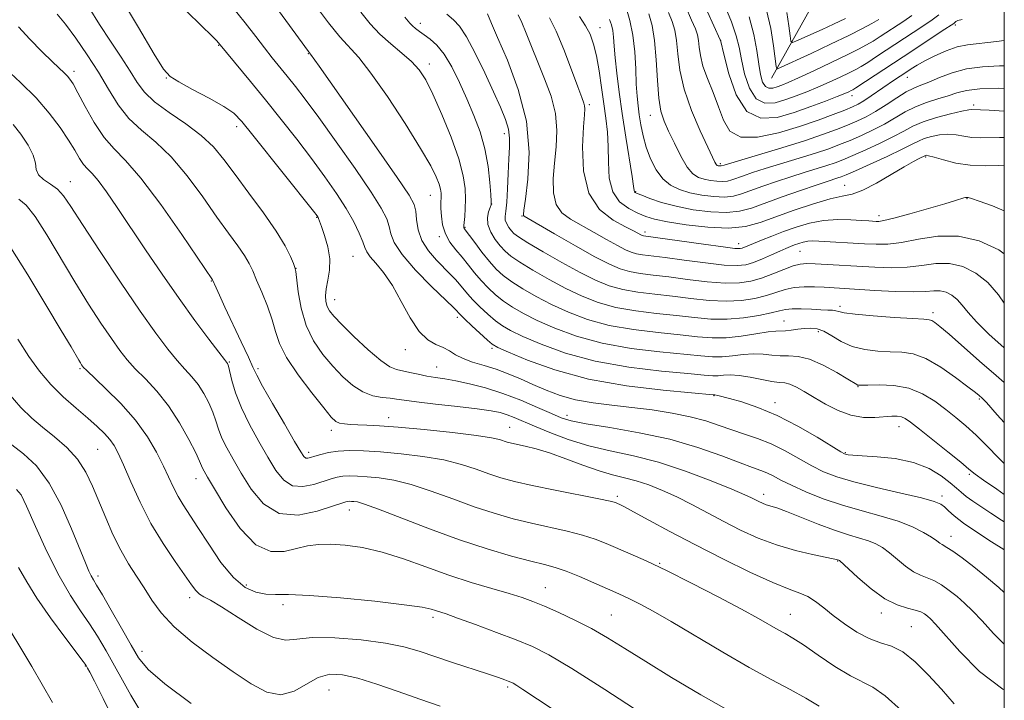
# Model space of a CAD drawing. Extents: x 2134800 to 2137700, y 327300 to 330200.
# Drawn here: x 2137297 to 2137500, y 329639 to 329779 of the extents above; entities that cross this region are included whole.
import ezdxf

# ---------------------------------------------------------------- set-up
doc = ezdxf.new("R2010")
doc.units = 0
doc.header["$MEASUREMENT"] = 0
for name, color, linetype, lineweight in [('DTM HARD BREAKLINE', 7, 'Continuous', 0), ('DTM SPOT ELEVATION', 2, 'Continuous', 13), ('GRID LINE', 7, 'Continuous', 0), ('INDEX CONTOUR', 41, 'Continuous', 13), ('INTERMEDIATE CONTOUR', 44, 'Continuous', 0)]:
    doc.layers.add(name, color=color, linetype=linetype, lineweight=lineweight)

msp = doc.modelspace()

# ---------------------------------------------------------------- linework, layer by layer
at = {"layer": 'DTM HARD BREAKLINE'}
msp.add_polyline3d([(2137452.1, 329766.64, 974.67), (2137465.26, 329790.28, 965.86), (2137472.21, 329815.91, 959.06), (2137479.73, 329854.95, 950.15), (2137486.86, 329888.58, 941.85), (2137496.01, 329914.21, 937.75), (2137500, 329925.93, 935.331)], dxfattribs=at)
at = {"layer": 'DTM SPOT ELEVATION'}
for p in [(2137379.82, 329777.95, 1001.48), (2137416.8, 329777.08, 991.28), (2137489.95, 329777.61, 980.28), (2137441.65, 329774.48, 979.98), (2137338.34, 329773.42, 1012.08), (2137356.8, 329771.71, 1008.08), (2137308.59, 329768.05, 1019.58), (2137381.67, 329769.61, 1003.48), (2137327.56, 329766.68, 1014.08), (2137480.05, 329766.85, 982.68), (2137468.63, 329763.04, 980.58), (2137414.58, 329761.2, 993.68), (2137493.69, 329761.11, 987.68), (2137427.18, 329759.05, 986.68), (2137342.04, 329756.7, 1014.48), (2137397.12, 329755.25, 1000.58), (2137483.79, 329750.46, 992.18), (2137441.57, 329749.1, 983.68), (2137307.83, 329745.35, 1023.28), (2137467.13, 329744.62, 991.18), (2137381.89, 329742.56, 1006.88), (2137424.15, 329743.28, 989.88), (2137492.33, 329741.85, 994.08), (2137394.54, 329740.76, 1001.98), (2137358.52, 329738.01, 1014.08), (2137400.77, 329738.28, 998.08), (2137474.24, 329738.39, 993.48), (2137389.02, 329735.95, 1003.88), (2137383.75, 329734.06, 1006.28), (2137426.03, 329735, 993.58), (2137445.36, 329732.61, 993.38), (2137365.98, 329729.98, 1012.98), (2137457.97, 329731, 996.98), (2137354.22, 329727.5, 1015.98), (2137336.83, 329724.93, 1020.08), (2137362.21, 329721.11, 1013.28), (2137466.21, 329719.71, 1001.58), (2137387.46, 329717.44, 1010.38), (2137485.34, 329718.42, 1001.58), (2137454.67, 329716.67, 1003.18), (2137461.74, 329714.47, 1004.48), (2137376.75, 329710.8, 1012.58), (2137394.56, 329711.08, 1010.28), (2137340.52, 329708.23, 1021.88), (2137309.79, 329706.89, 1028.18), (2137346.41, 329706.85, 1019.68), (2137383.17, 329707.24, 1013.18), (2137440.26, 329701.35, 1010.08), (2137469.89, 329703.16, 1006.08), (2137452.83, 329699.89, 1009.48), (2137494.88, 329700.64, 1004.18), (2137409.99, 329697.26, 1013.48), (2137373.29, 329696.79, 1017.38), (2137361.53, 329694.17, 1018.48), (2137398.24, 329694.8, 1017.18), (2137478.33, 329694.97, 1008.68), (2137313.45, 329690.26, 1030.98), (2137356.83, 329689.69, 1019.58), (2137467.28, 329689.6, 1009.88), (2137492.77, 329685.11, 1008.28), (2137333.66, 329684.27, 1026.68), (2137450.46, 329681.04, 1015.48), (2137420.4, 329680.63, 1019.68), (2137487.16, 329680.66, 1011.58), (2137365.21, 329677.81, 1024.68), (2137489, 329672.39, 1013.38), (2137429.1, 329666.8, 1021.88), (2137465.7, 329667.29, 1018.08), (2137313.49, 329664.2, 1033.58), (2137344.03, 329662.37, 1027.38), (2137405.56, 329661.81, 1025.18), (2137332.39, 329659.74, 1030.48), (2137351.58, 329658.34, 1028.48), (2137474.68, 329656.61, 1018.48), (2137382.44, 329655.73, 1028.38), (2137419.14, 329656.19, 1025.08), (2137455.95, 329656.31, 1021.18), (2137480.9, 329653.77, 1019.08), (2137322.56, 329648.69, 1033.48), (2137310.91, 329645.67, 1038.08), (2137361.04, 329640.78, 1032.98), (2137397.83, 329641.35, 1030.28)]:
    msp.add_point(p, dxfattribs=at)
at = {"layer": 'GRID LINE', "flags": 128}
msp.add_lwpolyline([(2135000, 327500), (2137500, 327500), (2137500, 330000), (2135000, 330000), (2135000, 327500)], dxfattribs=at)
at = {"layer": 'INDEX CONTOUR', "flags": 128}
for points, elevation in [([(2137500, 329675.363), (2137499.454, 329675.708), (2137497.248, 329677.164), (2137493.509, 329679.611), (2137492.129, 329680.585), (2137491.098, 329681.43), (2137490.132, 329682.308), (2137488.872, 329683.407), (2137487.02, 329684.83), (2137484.507, 329686.336), (2137481.32, 329687.598), (2137477.565, 329688.372), (2137473.805, 329688.757), (2137470.723, 329688.934), (2137468.819, 329689.059), (2137467.862, 329689.163), (2137467.438, 329689.247), (2137467.112, 329689.367), (2137466.349, 329689.797), (2137461.488, 329692.756), (2137457.482, 329695.07), (2137453.226, 329697.266), (2137449.296, 329698.914), (2137445.974, 329700.028), (2137443.466, 329700.734), (2137441.054, 329701.368), (2137440.447, 329701.499), (2137440.087, 329701.521), (2137435.641, 329701.902), (2137429.771, 329702.444), (2137422.237, 329703.352), (2137414.41, 329704.739), (2137407.478, 329706.615), (2137401.905, 329708.608), (2137397.974, 329710.247), (2137395.775, 329711.228), (2137394.619, 329711.888), (2137393.628, 329712.73), (2137390.43, 329715.702), (2137388.956, 329717.094), (2137388.085, 329717.937), (2137387.692, 329718.34), (2137387.322, 329718.752), (2137386.628, 329719.438), (2137382.154, 329723.81), (2137378.862, 329727.181), (2137376.067, 329730.381), (2137374.475, 329732.82), (2137373.785, 329734.636), (2137373.443, 329736.148), (2137372.921, 329737.718), (2137371.801, 329739.886), (2137369.692, 329743.234), (2137366.404, 329748.065), (2137362.544, 329753.551), (2137358.922, 329758.583), (2137356.16, 329762.32), (2137354.117, 329764.979), (2137352.463, 329767.047), (2137349.367, 329770.86), (2137347.761, 329772.902), (2137345.996, 329775.214), (2137343.812, 329778.033), (2137340.91, 329781.618)], 1010), ([(2137491.354, 329778.765), (2137490.469, 329778.522), (2137490.018, 329778.303), (2137489.61, 329777.947), (2137489.068, 329777.566), (2137487.789, 329776.72), (2137479.164, 329771.073), (2137469.473, 329764.67), (2137468.862, 329764.291), (2137468.508, 329764.105), (2137468.035, 329763.884), (2137467.159, 329763.508), (2137465.617, 329762.884), (2137463.238, 329761.959), (2137460.202, 329760.829), (2137456.781, 329759.63), (2137453.25, 329758.603), (2137449.897, 329758.411), (2137447.014, 329759.822), (2137444.828, 329763.233), (2137443.305, 329767.56), (2137442.346, 329771.346), (2137441.605, 329774.48), (2137441.559, 329774.585), (2137438.925, 329780.35)], 980), ([(2137500, 329711.155), (2137496.839, 329714.008), (2137494.307, 329716.484), (2137492.549, 329718.458), (2137491.325, 329719.982), (2137490.3, 329721.144), (2137489.21, 329722.015), (2137488.035, 329722.6), (2137486.82, 329722.882), (2137485.53, 329722.882), (2137483.807, 329722.747), (2137481.215, 329722.662), (2137477.529, 329722.759), (2137473.38, 329722.981), (2137462.943, 329723.621), (2137460.925, 329723.726), (2137458.799, 329723.748), (2137456.747, 329723.585), (2137454.883, 329723.169), (2137451.048, 329721.935), (2137448.68, 329721.349), (2137445.915, 329720.927), (2137442.762, 329720.77), (2137439.25, 329720.94), (2137435.522, 329721.327), (2137431.743, 329721.779), (2137428.071, 329722.187), (2137424.619, 329722.616), (2137421.487, 329723.168), (2137418.69, 329723.952), (2137415.907, 329725.081), (2137412.729, 329726.674), (2137408.943, 329728.749), (2137405.105, 329730.946), (2137401.966, 329732.805), (2137400.065, 329733.996), (2137399.104, 329734.712), (2137398.574, 329735.269), (2137398.069, 329735.923), (2137397.61, 329736.666), (2137397.319, 329737.427), (2137397.281, 329738.209), (2137397.417, 329739.319), (2137397.61, 329741.138), (2137397.765, 329743.878), (2137397.893, 329747.073), (2137398.026, 329750.084), (2137398.169, 329752.442), (2137398.2, 329754.343), (2137397.971, 329756.146), (2137397.356, 329758.187), (2137396.33, 329760.698), (2137394.887, 329763.885), (2137393.081, 329767.793), (2137391.142, 329771.812), (2137389.354, 329775.176), (2137387.914, 329777.343), (2137386.647, 329778.699), (2137385.293, 329779.855)], 1000), ([(2137500, 329754.451), (2137498.997, 329754.472), (2137495.002, 329754.388), (2137493.305, 329754.46), (2137491.686, 329754.706), (2137490.075, 329754.992), (2137488.413, 329755.138), (2137486.672, 329755.011), (2137484.991, 329754.669), (2137483.542, 329754.221), (2137482.377, 329753.726), (2137481.052, 329753.055), (2137478.999, 329752.031), (2137475.894, 329750.573), (2137472.386, 329748.973), (2137469.364, 329747.617), (2137467.485, 329746.79), (2137466.462, 329746.368), (2137465.771, 329746.128), (2137463.547, 329745.417), (2137461.309, 329744.665), (2137458.045, 329743.537), (2137454.294, 329742.216), (2137447.961, 329739.941), (2137445.517, 329739.279), (2137442.862, 329739.004), (2137439.591, 329739.136), (2137435.98, 329739.6), (2137432.475, 329740.294), (2137429.458, 329741.111), (2137427.068, 329741.914), (2137425.384, 329742.559), (2137424.427, 329742.945), (2137424.008, 329743.147), (2137423.882, 329743.281), (2137423.826, 329743.538), (2137423.705, 329744.405), (2137423.401, 329746.443), (2137422.124, 329754.549), (2137421.392, 329759.365), (2137420.763, 329763.814), (2137420.272, 329767.68), (2137419.929, 329770.851), (2137419.728, 329773.268), (2137419.597, 329775.076), (2137419.444, 329776.481), (2137419.185, 329777.667), (2137418.769, 329778.754)], 990), ([(2137489.715, 329637.885), (2137487.047, 329640.894), (2137484.326, 329643.892), (2137481.643, 329646.558), (2137479.102, 329648.571), (2137476.764, 329649.749), (2137474.505, 329650.488), (2137472.167, 329651.326), (2137469.65, 329652.664), (2137467.115, 329654.352), (2137464.79, 329656.104), (2137462.836, 329657.671), (2137461.159, 329658.974), (2137459.599, 329659.971), (2137457.937, 329660.703), (2137455.707, 329661.522), (2137452.382, 329662.865), (2137447.649, 329665.028), (2137442.047, 329667.757), (2137436.329, 329670.663), (2137431.164, 329673.39), (2137426.881, 329675.712), (2137423.727, 329677.44), (2137421.833, 329678.456), (2137420.876, 329678.94), (2137420.417, 329679.147), (2137419.979, 329679.309), (2137418.918, 329679.578), (2137416.549, 329680.082), (2137407.549, 329681.888), (2137402.847, 329682.864), (2137399.223, 329683.687), (2137396.43, 329684.436), (2137393.948, 329685.239), (2137391.312, 329686.183), (2137388.278, 329687.179), (2137384.656, 329688.098), (2137380.378, 329688.832), (2137375.859, 329689.376), (2137371.636, 329689.747), (2137368.126, 329689.96), (2137365.281, 329690.01), (2137362.94, 329689.888), (2137360.967, 329689.602), (2137359.351, 329689.231), (2137358.109, 329688.871), (2137357.239, 329688.605), (2137356.657, 329688.47), (2137356.257, 329688.493), (2137355.893, 329688.778), (2137355.249, 329689.751), (2137353.968, 329691.919), (2137351.864, 329695.514), (2137349.445, 329699.678), (2137347.387, 329703.282), (2137346.158, 329705.558), (2137345.38, 329707.189), (2137344.463, 329709.222), (2137342.994, 329712.383), (2137339.618, 329719.548), (2137338.488, 329721.991), (2137337.803, 329723.518), (2137337.092, 329725.13), (2137330.732, 329734.502), (2137326.446, 329740.634), (2137322.349, 329746.11), (2137319.195, 329749.733), (2137316.803, 329752.153), (2137314.757, 329754.479), (2137312.745, 329757.513), (2137310.878, 329760.817), (2137309.375, 329763.656), (2137308.379, 329765.474), (2137307.739, 329766.488), (2137307.23, 329767.107), (2137306.623, 329767.713), (2137304.162, 329770.016), (2137301.953, 329772.13), (2137299.443, 329774.668), (2137297.147, 329777.25)], 1020), ([(2137412.764, 329633.06), (2137400.902, 329640.881), (2137399.658, 329641.679), (2137398.926, 329642.122), (2137398.423, 329642.381), (2137397.926, 329642.585), (2137397.189, 329642.861), (2137395.885, 329643.318), (2137393.663, 329644.065), (2137386.471, 329646.433), (2137379.572, 329648.74), (2137376.471, 329649.62), (2137372.644, 329650.385), (2137367.629, 329651.059), (2137362.233, 329651.511), (2137357.585, 329651.575), (2137354.447, 329651.223), (2137352.143, 329650.986), (2137349.63, 329651.536), (2137346.184, 329653.292), (2137342.34, 329655.673), (2137338.946, 329657.852), (2137336.646, 329659.204), (2137335.256, 329659.938), (2137334.386, 329660.472), (2137333.659, 329661.197), (2137332.762, 329662.402), (2137329.359, 329667.227), (2137326.91, 329670.868), (2137324.404, 329675.031), (2137322.148, 329679.43), (2137320.247, 329683.607), (2137318.757, 329687.065), (2137317.685, 329689.456), (2137316.831, 329691.056), (2137315.948, 329692.293), (2137314.814, 329693.541), (2137313.32, 329694.963), (2137311.387, 329696.668), (2137308.993, 329698.731), (2137306.368, 329701.09), (2137303.8, 329703.655), (2137301.494, 329706.379), (2137299.303, 329709.413), (2137296.996, 329712.957)], 1030), ([(2137304.124, 329638.2), (2137302.042, 329641.871), (2137299.881, 329645.589), (2137297.65, 329649.371), (2137295.438, 329653.001)], 1040)]:
    msp.add_lwpolyline(points, dxfattribs=dict(at, elevation=elevation))
at = {"layer": 'INTERMEDIATE CONTOUR', "flags": 128}
for points, elevation in [([(2137500, 329660.784), (2137498.858, 329661.835), (2137496.356, 329663.989), (2137493.744, 329666.092), (2137491.309, 329667.945), (2137489.387, 329669.327), (2137488.205, 329670.1), (2137487.18, 329670.661), (2137486.758, 329670.96), (2137486.1, 329671.444), (2137485.022, 329672.17), (2137483.37, 329673.165), (2137481.096, 329674.315), (2137478.182, 329675.473), (2137474.656, 329676.537), (2137470.732, 329677.589), (2137466.67, 329678.758), (2137462.728, 329680.121), (2137459.154, 329681.554), (2137456.192, 329682.882), (2137454.003, 329683.964), (2137452.404, 329684.806), (2137451.125, 329685.445), (2137449.867, 329685.956), (2137448.196, 329686.558), (2137445.642, 329687.501), (2137441.858, 329688.946), (2137436.962, 329690.665), (2137431.189, 329692.339), (2137424.885, 329693.706), (2137418.85, 329694.758), (2137413.99, 329695.544), (2137410.891, 329696.147), (2137408.838, 329696.767), (2137406.794, 329697.639), (2137403.96, 329698.906), (2137400.493, 329700.385), (2137396.796, 329701.802), (2137393.223, 329702.939), (2137389.957, 329703.782), (2137387.137, 329704.377), (2137384.844, 329704.774), (2137382.922, 329705.065), (2137381.158, 329705.357), (2137379.396, 329705.724), (2137377.704, 329706.111), (2137374.937, 329706.702), (2137373.573, 329707.258), (2137371.698, 329708.538), (2137369.076, 329710.788), (2137366.18, 329713.499), (2137363.664, 329715.971), (2137362.022, 329717.678), (2137361.117, 329718.803), (2137360.654, 329719.703), (2137360.394, 329720.685), (2137360.317, 329721.868), (2137360.455, 329723.316), (2137360.795, 329725.083), (2137361.123, 329727.145), (2137361.178, 329729.465), (2137360.787, 329731.95), (2137360.136, 329734.297), (2137359.502, 329736.15), (2137359.098, 329737.259), (2137358.89, 329737.79), (2137358.78, 329738.021), (2137358.592, 329738.299), (2137357.847, 329739.262), (2137345.398, 329754.968), (2137343.127, 329757.747), (2137341.433, 329759.43), (2137339.39, 329760.825), (2137336.376, 329762.538), (2137332.983, 329764.365), (2137330.106, 329765.898), (2137328.324, 329766.988), (2137326.961, 329768.521), (2137325.032, 329771.637), (2137321.82, 329777.079), (2137317.711, 329783.988)], 1014), ([(2137500, 329650.179), (2137497.809, 329652.353), (2137495.425, 329654.967), (2137493.481, 329657.022), (2137491.827, 329658.614), (2137490.271, 329659.966), (2137488.668, 329661.243), (2137487.057, 329662.383), (2137485.527, 329663.267), (2137484.128, 329663.844), (2137482.765, 329664.349), (2137481.31, 329665.085), (2137479.681, 329666.256), (2137476.376, 329669.007), (2137474.953, 329670.057), (2137473.58, 329670.843), (2137472.064, 329671.462), (2137470.225, 329672.021), (2137467.935, 329672.68), (2137465.08, 329673.609), (2137461.663, 329674.895), (2137455.182, 329677.482), (2137453.157, 329678.219), (2137451.013, 329678.885), (2137450.232, 329679.18), (2137449.484, 329679.521), (2137447.971, 329680.292), (2137446.575, 329680.94), (2137443.948, 329682.069), (2137439.7, 329683.802), (2137434.395, 329685.806), (2137428.835, 329687.63), (2137423.669, 329688.956), (2137418.926, 329689.98), (2137414.481, 329691.027), (2137410.269, 329692.332), (2137406.463, 329693.757), (2137403.297, 329695.07), (2137399.146, 329696.844), (2137397.704, 329697.398), (2137396.283, 329697.83), (2137394.406, 329698.211), (2137391.554, 329698.613), (2137387.471, 329699.09), (2137382.947, 329699.587), (2137379.037, 329700.03), (2137376.501, 329700.363), (2137374.924, 329700.6), (2137373.599, 329700.776), (2137371.965, 329700.954), (2137370.035, 329701.317), (2137367.975, 329702.08), (2137365.915, 329703.399), (2137363.866, 329705.207), (2137361.807, 329707.38), (2137359.752, 329709.829), (2137357.862, 329712.599), (2137356.335, 329715.767), (2137355.313, 329719.3), (2137354.711, 329722.698), (2137354.211, 329726.855), (2137354.033, 329727.687), (2137353.716, 329728.527), (2137353.107, 329729.957), (2137352.001, 329732.141), (2137350.18, 329735.144), (2137347.553, 329738.919), (2137344.544, 329743), (2137341.702, 329746.812), (2137339.396, 329749.928), (2137337.265, 329752.513), (2137334.765, 329754.876), (2137331.56, 329757.261), (2137328.124, 329759.611), (2137325.14, 329761.802), (2137323.08, 329763.781), (2137321.593, 329765.784), (2137320.121, 329768.12), (2137318.237, 329771.005), (2137316.053, 329774.285), (2137313.812, 329777.713), (2137311.674, 329781.129)], 1016), ([(2137500, 329669.612), (2137499.916, 329669.664), (2137497.363, 329671.266), (2137494.33, 329673.217), (2137491.574, 329675.095), (2137489.674, 329676.568), (2137488.488, 329677.647), (2137487.692, 329678.425), (2137486.909, 329679.013), (2137485.539, 329679.576), (2137482.926, 329680.291), (2137478.709, 329681.279), (2137473.705, 329682.431), (2137469.029, 329683.581), (2137465.505, 329684.619), (2137462.825, 329685.66), (2137460.393, 329686.874), (2137454.897, 329689.951), (2137452.023, 329691.397), (2137449.244, 329692.526), (2137446.56, 329693.434), (2137443.945, 329694.282), (2137441.336, 329695.193), (2137438.55, 329696.125), (2137435.368, 329696.999), (2137431.648, 329697.751), (2137427.563, 329698.38), (2137423.356, 329698.906), (2137419.251, 329699.358), (2137415.365, 329699.846), (2137411.792, 329700.493), (2137408.593, 329701.387), (2137405.7, 329702.462), (2137403.012, 329703.616), (2137400.44, 329704.755), (2137397.927, 329705.819), (2137395.428, 329706.757), (2137392.935, 329707.543), (2137390.6, 329708.246), (2137388.613, 329708.962), (2137387.086, 329709.751), (2137385.823, 329710.547), (2137384.548, 329711.251), (2137383.049, 329711.863), (2137381.355, 329712.78), (2137379.558, 329714.499), (2137377.737, 329717.317), (2137375.908, 329720.727), (2137374.076, 329724.023), (2137372.278, 329726.639), (2137370.681, 329728.564), (2137369.488, 329729.927), (2137368.814, 329730.896), (2137368.425, 329731.794), (2137367.999, 329732.984), (2137367.264, 329734.752), (2137366.138, 329737.07), (2137364.591, 329739.832), (2137362.603, 329742.946), (2137360.209, 329746.377), (2137357.454, 329750.102), (2137354.403, 329754.077), (2137351.185, 329758.16), (2137347.945, 329762.191), (2137344.852, 329765.978), (2137338.286, 329773.91), (2137337.861, 329774.385), (2137336.862, 329775.414), (2137334.859, 329777.393), (2137331.627, 329780.546)], 1012), ([(2137500, 329681), (2137498.431, 329682.047), (2137495.718, 329683.939), (2137494.009, 329685.196), (2137492.732, 329686.222), (2137491.05, 329687.615), (2137488.397, 329689.766), (2137482.54, 329694.45), (2137480.721, 329695.872), (2137479.623, 329696.628), (2137478.827, 329696.967), (2137477.961, 329697.103), (2137476.845, 329697.103), (2137473.37, 329696.846), (2137471.022, 329696.859), (2137468.444, 329697.277), (2137465.784, 329698.251), (2137463.197, 329699.577), (2137460.844, 329700.961), (2137458.85, 329702.153), (2137457.213, 329703.067), (2137455.897, 329703.661), (2137454.821, 329703.935), (2137453.695, 329704.059), (2137452.187, 329704.25), (2137450.087, 329704.65), (2137447.695, 329705.13), (2137445.428, 329705.491), (2137443.62, 329705.592), (2137442.226, 329705.52), (2137441.108, 329705.422), (2137440.015, 329705.423), (2137438.216, 329705.567), (2137434.861, 329705.877), (2137429.431, 329706.392), (2137422.713, 329707.204), (2137415.825, 329708.425), (2137409.72, 329710.082), (2137404.706, 329711.903), (2137400.926, 329713.533), (2137398.409, 329714.732), (2137396.717, 329715.7), (2137395.295, 329716.745), (2137393.722, 329718.09), (2137392.097, 329719.598), (2137390.649, 329721.045), (2137389.545, 329722.262), (2137387.911, 329724.238), (2137387.066, 329725.199), (2137386.043, 329726.283), (2137383.136, 329729.222), (2137381.498, 329731.121), (2137380.171, 329733.231), (2137379.403, 329735.455), (2137379.054, 329737.567), (2137378.885, 329739.312), (2137378.589, 329740.668), (2137377.548, 329742.583), (2137375.077, 329746.238), (2137370.834, 329752.296), (2137358.982, 329769.107), (2137357.227, 329771.635), (2137356.849, 329772.12), (2137352.15, 329778.557), (2137349.689, 329781.905)], 1008), ([(2137500, 329687.378), (2137498.809, 329688.519), (2137496.459, 329690.909), (2137494.205, 329693.169), (2137492.093, 329695.114), (2137490.042, 329696.835), (2137487.944, 329698.492), (2137485.69, 329700.179), (2137483.193, 329701.712), (2137480.376, 329702.844), (2137477.259, 329703.405), (2137474.263, 329703.546), (2137471.91, 329703.5), (2137470.568, 329703.461), (2137470.002, 329703.461), (2137469.824, 329703.496), (2137469.648, 329703.593), (2137467.798, 329704.732), (2137465.532, 329706.083), (2137462.713, 329707.616), (2137459.909, 329708.839), (2137457.564, 329709.404), (2137455.613, 329709.513), (2137453.866, 329709.514), (2137452.15, 329709.664), (2137450.361, 329709.873), (2137448.414, 329709.964), (2137446.262, 329709.816), (2137444.041, 329709.548), (2137441.924, 329709.338), (2137439.943, 329709.326), (2137437.557, 329709.51), (2137429.092, 329710.341), (2137423.19, 329711.058), (2137417.241, 329712.111), (2137411.963, 329713.55), (2137407.506, 329715.197), (2137403.877, 329716.818), (2137401.042, 329718.237), (2137398.814, 329719.511), (2137396.963, 329720.76), (2137395.297, 329722.081), (2137393.763, 329723.493), (2137392.341, 329724.997), (2137391.009, 329726.581), (2137389.723, 329728.2), (2137388.435, 329729.799), (2137387.13, 329731.346), (2137385.93, 329732.918), (2137384.992, 329734.609), (2137384.426, 329736.462), (2137384.16, 329738.286), (2137384.075, 329739.834), (2137384.067, 329740.929), (2137384.108, 329742.317), (2137384.085, 329742.978), (2137383.963, 329743.792), (2137383.677, 329744.855), (2137383.117, 329746.329), (2137381.976, 329748.626), (2137379.899, 329752.223), (2137376.725, 329757.303), (2137373.054, 329762.89), (2137369.678, 329767.713), (2137367.17, 329770.885), (2137363.277, 329775.183), (2137360.966, 329778.065), (2137358.477, 329781.354)], 1006), ([(2137500, 329695.808), (2137498.556, 329697.411), (2137496.317, 329699.894), (2137495.76, 329700.484), (2137495.421, 329700.815), (2137494.815, 329701.336), (2137494.052, 329701.949), (2137492.512, 329703.146), (2137489.99, 329705.047), (2137486.908, 329707.189), (2137483.842, 329708.966), (2137481.224, 329709.927), (2137478.893, 329710.271), (2137476.544, 329710.349), (2137473.959, 329710.477), (2137471.273, 329710.81), (2137468.712, 329711.465), (2137466.455, 329712.485), (2137464.519, 329713.627), (2137462.873, 329714.574), (2137461.471, 329715.088), (2137460.194, 329715.236), (2137458.905, 329715.159), (2137457.517, 329714.987), (2137456.148, 329714.804), (2137454.968, 329714.679), (2137453.006, 329714.613), (2137451.396, 329714.436), (2137448.904, 329714.04), (2137445.857, 329713.577), (2137442.74, 329713.254), (2137439.871, 329713.228), (2137436.898, 329713.453), (2137433.302, 329713.828), (2137428.751, 329714.29), (2137423.666, 329714.91), (2137418.656, 329715.797), (2137414.205, 329717.017), (2137410.306, 329718.492), (2137406.827, 329720.103), (2137403.676, 329721.741), (2137400.911, 329723.323), (2137398.631, 329724.775), (2137396.872, 329726.073), (2137395.429, 329727.389), (2137394.034, 329728.948), (2137392.507, 329730.867), (2137391.024, 329732.83), (2137388.877, 329735.735), (2137388.792, 329735.874), (2137388.764, 329736.011), (2137388.774, 329736.339), (2137388.955, 329738.23), (2137389.08, 329739.848), (2137389.148, 329741.764), (2137389.074, 329743.929), (2137388.674, 329746.591), (2137387.74, 329750.07), (2137386.165, 329754.493), (2137384.259, 329759.203), (2137382.421, 329763.35), (2137380.937, 329766.31), (2137379.587, 329768.377), (2137378.028, 329770.072), (2137376.022, 329771.825), (2137373.757, 329773.716), (2137371.531, 329775.725), (2137369.539, 329777.866), (2137367.588, 329780.255)], 1004), ([(2137500, 329759.891), (2137496.887, 329760.067), (2137493.351, 329760.211), (2137492.695, 329760.143), (2137491.285, 329759.872), (2137488.912, 329759.316), (2137486.042, 329758.548), (2137483.315, 329757.672), (2137481.176, 329756.766), (2137479.301, 329755.779), (2137477.172, 329754.632), (2137474.449, 329753.292), (2137471.485, 329751.924), (2137468.814, 329750.74), (2137466.802, 329749.887), (2137465.169, 329749.259), (2137463.47, 329748.685), (2137458.84, 329747.246), (2137456.05, 329746.36), (2137453.124, 329745.384), (2137450.304, 329744.405), (2137445.939, 329742.84), (2137444.268, 329742.387), (2137442.453, 329742.199), (2137440.215, 329742.29), (2137437.736, 329742.611), (2137435.308, 329743.098), (2137433.169, 329743.725), (2137431.329, 329744.618), (2137429.741, 329745.945), (2137428.371, 329747.808), (2137427.226, 329750.049), (2137426.326, 329752.447), (2137425.675, 329754.806), (2137425.22, 329757.042), (2137424.891, 329759.098), (2137424.632, 329760.984), (2137424.426, 329762.983), (2137424.27, 329765.446), (2137424.143, 329768.591), (2137423.949, 329772.106), (2137423.576, 329775.546), (2137422.962, 329778.526), (2137422.238, 329780.906)], 988), ([(2137500, 329774.429), (2137498.382, 329774.218), (2137492.409, 329773.546), (2137490.313, 329773.103), (2137488.045, 329772.295), (2137485.734, 329771.259), (2137483.674, 329770.214), (2137482.079, 329769.329), (2137480.833, 329768.573), (2137479.738, 329767.863), (2137477.382, 329766.291), (2137472.613, 329763.018), (2137471.121, 329762.031), (2137469.941, 329761.331), (2137468.763, 329760.764), (2137467.162, 329760.109), (2137464.801, 329759.194), (2137461.669, 329758.044), (2137457.842, 329756.733), (2137453.5, 329755.406), (2137449.236, 329754.493), (2137445.752, 329754.495), (2137443.534, 329755.757), (2137442.213, 329757.998), (2137441.208, 329760.782), (2137440.075, 329763.714), (2137438.922, 329766.564), (2137437.994, 329769.147), (2137437.466, 329771.313), (2137437.224, 329773.067), (2137437.086, 329774.448), (2137436.875, 329775.567), (2137436.445, 329776.809), (2137435.661, 329778.625), (2137434.455, 329781.321)], 982), ([(2137486.557, 329779.721), (2137485.169, 329778.693), (2137483.25, 329777.382), (2137473.714, 329771.093), (2137471.885, 329769.905), (2137470.564, 329769.082), (2137469.434, 329768.452), (2137468.086, 329767.777), (2137466.22, 329766.885), (2137463.984, 329765.849), (2137461.636, 329764.808), (2137459.382, 329763.867), (2137457.202, 329763.029), (2137455.025, 329762.261), (2137452.818, 329761.62), (2137450.722, 329761.504), (2137448.918, 329762.397), (2137447.544, 329764.582), (2137446.563, 329767.531), (2137445.893, 329770.513), (2137445.413, 329773.018), (2137444.852, 329775.406), (2137443.891, 329778.255), (2137442.352, 329781.901)], 978), ([(2137474.179, 329778.714), (2137472.772, 329777.92), (2137470.796, 329776.877), (2137467.978, 329775.469), (2137464.236, 329773.663), (2137460.249, 329771.771), (2137453.358, 329768.553), (2137453.168, 329768.551), (2137453.039, 329769.071), (2137452.525, 329773.293), (2137451.961, 329776.862), (2137451.099, 329780.688)], 974), ([(2137500, 329640.769), (2137499.729, 329640.9), (2137494.925, 329644.572), (2137490.819, 329648.658), (2137485.824, 329654.307), (2137484.796, 329655.393), (2137484.186, 329655.943), (2137483.593, 329656.394), (2137482.807, 329656.822), (2137481.667, 329657.207), (2137480.05, 329657.589), (2137477.961, 329658.245), (2137475.44, 329659.509), (2137472.604, 329661.551), (2137469.869, 329663.881), (2137466.063, 329667.371), (2137465.944, 329667.45), (2137465.469, 329667.597), (2137464.805, 329667.754), (2137460.54, 329668.637), (2137457.003, 329669.467), (2137453.138, 329670.596), (2137449.356, 329672.027), (2137445.731, 329673.677), (2137442.252, 329675.439), (2137435.693, 329678.914), (2137432.603, 329680.477), (2137429.642, 329681.838), (2137426.843, 329682.963), (2137424.251, 329683.826), (2137421.852, 329684.447), (2137419.407, 329685.031), (2137416.617, 329685.826), (2137413.305, 329686.989), (2137409.771, 329688.321), (2137406.434, 329689.527), (2137403.638, 329690.385), (2137401.425, 329690.936), (2137398.579, 329691.558), (2137397.72, 329691.784), (2137396.117, 329692.305), (2137394.477, 329692.672), (2137391.367, 329693.148), (2137386.42, 329693.735), (2137380.619, 329694.337), (2137375.284, 329694.829), (2137371.431, 329695.12), (2137368.843, 329695.259), (2137367.003, 329695.326), (2137365.482, 329695.393), (2137364.213, 329695.499), (2137363.221, 329695.677), (2137362.45, 329696.026), (2137361.515, 329696.917), (2137359.949, 329698.791), (2137357.492, 329701.883), (2137354.69, 329705.617), (2137352.296, 329709.209), (2137350.849, 329712.088), (2137350.038, 329714.513), (2137349.339, 329716.955), (2137348.357, 329719.736), (2137347.212, 329722.59), (2137346.152, 329725.104), (2137345.34, 329727.001), (2137344.591, 329728.545), (2137343.636, 329730.137), (2137342.247, 329732.136), (2137340.362, 329734.736), (2137337.961, 329738.091), (2137335.065, 329742.215), (2137331.856, 329746.573), (2137328.557, 329750.495), (2137325.373, 329753.505), (2137322.43, 329755.948), (2137319.835, 329758.364), (2137317.634, 329761.183), (2137315.634, 329764.395), (2137313.581, 329767.875), (2137311.304, 329771.465), (2137308.974, 329774.867), (2137306.841, 329777.747), (2137305.108, 329779.862)], 1018), ([(2137500, 329704.043), (2137498.308, 329705.496), (2137494.92, 329708.446), (2137488.62, 329713.966), (2137486.75, 329715.565), (2137485.687, 329716.404), (2137485.08, 329716.779), (2137484.528, 329716.953), (2137483.44, 329717.058), (2137481.178, 329717.197), (2137477.412, 329717.443), (2137473.042, 329717.764), (2137469.28, 329718.101), (2137467.023, 329718.403), (2137465.925, 329718.646), (2137465.331, 329718.814), (2137464.666, 329718.901), (2137463.694, 329718.946), (2137462.264, 329718.998), (2137460.319, 329719.092), (2137458.195, 329719.175), (2137456.321, 329719.182), (2137454.962, 329719.056), (2137453.722, 329718.786), (2137452.037, 329718.372), (2137449.502, 329717.841), (2137446.347, 329717.343), (2137442.958, 329717.053), (2137439.622, 329717.096), (2137436.218, 329717.391), (2137432.523, 329717.803), (2137428.412, 329718.239), (2137424.143, 329718.763), (2137420.071, 329719.482), (2137416.448, 329720.485), (2137413.106, 329721.787), (2137409.778, 329723.388), (2137406.309, 329725.245), (2137403.008, 329727.134), (2137400.298, 329728.79), (2137398.468, 329730.037), (2137397.262, 329731.058), (2137396.285, 329732.132), (2137395.256, 329733.467), (2137394.317, 329734.982), (2137393.721, 329736.528), (2137393.634, 329737.963), (2137393.884, 329739.173), (2137394.207, 329740.052), (2137394.398, 329740.605), (2137394.437, 329741.295), (2137394.354, 329742.695), (2137394.161, 329745.202), (2137393.785, 329748.502), (2137393.132, 329752.101), (2137392.141, 329755.606), (2137390.874, 329759.009), (2137389.427, 329762.4), (2137387.889, 329765.804), (2137386.313, 329768.976), (2137384.749, 329771.602), (2137383.246, 329773.464), (2137381.859, 329774.708), (2137380.645, 329775.579), (2137379.646, 329776.279), (2137378.848, 329776.877), (2137378.223, 329777.408), (2137377.65, 329778.005), (2137376.642, 329779.198)], 1002), ([(2137500, 329720.369), (2137498.783, 329722.061), (2137496.579, 329724.592), (2137494.108, 329726.567), (2137491.446, 329727.89), (2137488.693, 329728.53), (2137485.919, 329728.519), (2137483.062, 329728.144), (2137480.029, 329727.759), (2137476.76, 329727.637), (2137473.338, 329727.736), (2137461.062, 329728.432), (2137459.348, 329728.503), (2137458.002, 329728.409), (2137456.542, 329728.026), (2137454.617, 329727.293), (2137452.368, 329726.374), (2137450.062, 329725.498), (2137447.857, 329724.856), (2137445.484, 329724.511), (2137442.565, 329724.489), (2137438.878, 329724.784), (2137434.826, 329725.262), (2137430.964, 329725.754), (2137427.732, 329726.136), (2137425.096, 329726.468), (2137422.902, 329726.854), (2137420.935, 329727.418), (2137418.727, 329728.364), (2137415.748, 329729.919), (2137411.729, 329732.165), (2137407.444, 329734.617), (2137401.184, 329738.249), (2137401.039, 329738.372), (2137401.034, 329738.578), (2137401.144, 329739.485), (2137401.454, 329741.765), (2137401.952, 329745.877), (2137402.198, 329751.424), (2137401.651, 329757.796), (2137399.992, 329764.355), (2137397.764, 329770.367), (2137395.733, 329775.065), (2137394.482, 329777.918), (2137393.627, 329779.937)], 998), ([(2137500, 329730.545), (2137498.866, 329731.356), (2137494.839, 329733.211), (2137490.566, 329734.179), (2137486.308, 329734.156), (2137482.317, 329733.541), (2137478.843, 329732.856), (2137476.03, 329732.513), (2137473.607, 329732.474), (2137471.198, 329732.593), (2137461.831, 329733.126), (2137460.571, 329733.163), (2137459.56, 329733.101), (2137458.615, 329732.92), (2137457.708, 329732.652), (2137456.85, 329732.346), (2137456.019, 329732.025), (2137455.062, 329731.629), (2137453.793, 329731.073), (2137452.108, 329730.315), (2137450.22, 329729.486), (2137448.416, 329728.756), (2137446.839, 329728.275), (2137445.028, 329728.083), (2137442.368, 329728.206), (2137438.506, 329728.628), (2137434.13, 329729.197), (2137430.185, 329729.729), (2137425.572, 329730.321), (2137424.317, 329730.54), (2137423.24, 329730.849), (2137422.032, 329731.367), (2137420.401, 329732.218), (2137418.165, 329733.465), (2137415.576, 329734.925), (2137410.732, 329737.613), (2137408.949, 329738.94), (2137407.758, 329740.679), (2137407.218, 329743.075), (2137407.178, 329745.993), (2137407.434, 329749.201), (2137407.769, 329752.508), (2137407.926, 329755.892), (2137407.637, 329759.372), (2137406.728, 329762.943), (2137405.411, 329766.512), (2137403.99, 329769.957), (2137402.718, 329773.152), (2137401.633, 329775.933), (2137400.72, 329778.129), (2137399.934, 329779.672)], 996), ([(2137500, 329739.371), (2137497.602, 329740.379), (2137494.851, 329741.37), (2137493.26, 329741.895), (2137492.581, 329742.085), (2137492.215, 329742.134), (2137492.014, 329742.126), (2137491.691, 329742.055), (2137489.954, 329741.487), (2137487.766, 329740.813), (2137484.377, 329739.818), (2137480.54, 329738.728), (2137477.242, 329737.835), (2137475.217, 329737.351), (2137474.185, 329737.191), (2137473.612, 329737.194), (2137472.095, 329737.288), (2137470.615, 329737.393), (2137468.421, 329737.534), (2137465.718, 329737.586), (2137462.804, 329737.39), (2137459.93, 329736.838), (2137457.174, 329736.025), (2137454.565, 329735.092), (2137452.153, 329734.172), (2137450.052, 329733.34), (2137448.395, 329732.665), (2137446.083, 329731.698), (2137445.617, 329731.597), (2137444.546, 329731.644), (2137442.171, 329731.924), (2137438.133, 329732.472), (2137425.733, 329734.226), (2137425.546, 329734.28), (2137425.336, 329734.369), (2137423.708, 329735.233), (2137422.055, 329736.065), (2137419.514, 329737.434), (2137416.714, 329739.631), (2137414.477, 329742.985), (2137413.402, 329747.573), (2137413.213, 329752.502), (2137413.413, 329756.637), (2137413.587, 329759.14), (2137413.656, 329760.36), (2137413.622, 329760.948), (2137413.465, 329761.532), (2137413.057, 329762.656), (2137412.246, 329764.849), (2137410.954, 329768.385), (2137409.384, 329772.536), (2137407.812, 329776.322), (2137406.418, 329779.06)], 994), ([(2137500, 329748.792), (2137498.876, 329748.705), (2137496.041, 329748.597), (2137492.973, 329748.728), (2137490.02, 329749.2), (2137487.456, 329749.841), (2137485.539, 329750.404), (2137484.433, 329750.705), (2137483.94, 329750.791), (2137483.77, 329750.77), (2137482.454, 329750.148), (2137481.283, 329749.534), (2137479.397, 329748.448), (2137476.714, 329746.833), (2137473.682, 329745.061), (2137470.88, 329743.616), (2137468.686, 329742.826), (2137466.654, 329742.383), (2137464.14, 329741.826), (2137460.707, 329740.812), (2137456.781, 329739.488), (2137449.781, 329736.972), (2137446.741, 329736.162), (2137443.27, 329735.809), (2137439.005, 329735.967), (2137434.533, 329736.467), (2137430.681, 329737.082), (2137428.035, 329737.642), (2137426.212, 329738.208), (2137424.587, 329738.897), (2137422.712, 329739.842), (2137420.842, 329741.237), (2137419.41, 329743.294), (2137418.715, 329746.114), (2137418.53, 329749.371), (2137418.492, 329752.63), (2137418.313, 329755.581), (2137417.982, 329758.4), (2137417.56, 329761.388), (2137417.099, 329764.73), (2137416.605, 329768.141), (2137416.075, 329771.227), (2137415.492, 329773.694), (2137414.78, 329775.69), (2137413.849, 329777.468), (2137412.589, 329779.325)], 992), ([(2137500, 329764.57), (2137498.849, 329764.576), (2137494.949, 329764.467), (2137492.196, 329764.134), (2137490.231, 329763.625), (2137488.438, 329763.022), (2137486.338, 329762.382), (2137484.02, 329761.659), (2137481.708, 329760.782), (2137479.566, 329759.704), (2137475.346, 329757.232), (2137473.002, 329756.012), (2137470.585, 329754.876), (2137468.263, 329753.863), (2137466.12, 329752.985), (2137463.876, 329752.15), (2137461.166, 329751.242), (2137457.781, 329750.185), (2137450.792, 329748.055), (2137448.203, 329747.231), (2137446.314, 329746.594), (2137443.916, 329745.738), (2137443.019, 329745.495), (2137442.044, 329745.394), (2137440.843, 329745.443), (2137439.511, 329745.615), (2137438.207, 329745.877), (2137437.042, 329746.249), (2137435.934, 329746.982), (2137434.763, 329748.38), (2137433.447, 329750.608), (2137432.107, 329753.259), (2137430.912, 329755.786), (2137429.993, 329757.84), (2137429.341, 329759.869), (2137428.908, 329762.522), (2137428.633, 329766.209), (2137428.393, 329770.414), (2137428.049, 329774.385), (2137427.505, 329777.532), (2137426.832, 329779.909)], 986), ([(2137500, 329769.232), (2137499.026, 329769.182), (2137495.514, 329769.005), (2137492.243, 329768.596), (2137489.256, 329767.795), (2137486.644, 329766.794), (2137484.501, 329765.871), (2137482.849, 329765.212), (2137481.412, 329764.625), (2137479.838, 329763.826), (2137477.878, 329762.624), (2137475.687, 329761.199), (2137473.519, 329759.832), (2137471.557, 329758.731), (2137469.684, 329757.827), (2137467.713, 329756.986), (2137465.436, 329756.082), (2137462.582, 329755.041), (2137458.864, 329753.798), (2137454.21, 329752.347), (2137449.425, 329750.906), (2137442.324, 329748.784), (2137441.77, 329748.603), (2137441.635, 329748.589), (2137441.47, 329748.596), (2137441.286, 329748.619), (2137441.106, 329748.655), (2137440.945, 329748.707), (2137440.793, 329748.808), (2137440.631, 329749.001), (2137440.407, 329749.398), (2137439.928, 329750.391), (2137438.964, 329752.444), (2137437.404, 329755.828), (2137435.625, 329760.045), (2137434.119, 329764.409), (2137433.247, 329768.339), (2137432.834, 329771.688), (2137432.567, 329774.418), (2137432.19, 329776.549), (2137431.638, 329778.359), (2137430.902, 329780.18)], 984), ([(2137480.983, 329779.531), (2137479.348, 329778.421), (2137474.488, 329775.229), (2137473.033, 329774.31), (2137471.654, 329773.495), (2137470.006, 329772.613), (2137467.664, 329771.45), (2137464.405, 329769.886), (2137460.808, 329768.191), (2137457.655, 329766.73), (2137455.526, 329765.776), (2137454.202, 329765.228), (2137453.268, 329764.891), (2137452.387, 329764.635), (2137451.55, 329764.588), (2137450.829, 329764.946), (2137450.275, 329765.869), (2137449.842, 329767.405), (2137449.463, 329769.567), (2137449.055, 329772.344), (2137448.463, 329775.621), (2137447.515, 329779.254)], 976), ([(2137467.304, 329778.964), (2137464.879, 329777.809), (2137462.501, 329776.703), (2137457.113, 329774.263), (2137456.385, 329774), (2137456.073, 329774.296), (2137455.906, 329775.405), (2137455.654, 329777.467), (2137455.229, 329780.159)], 972), ([(2137478.812, 329636.514), (2137475.509, 329639.572), (2137472.974, 329641.36), (2137468.319, 329643.643), (2137465.139, 329645.599), (2137461.692, 329647.932), (2137458.645, 329650.028), (2137456.47, 329651.435), (2137454.904, 329652.348), (2137453.499, 329653.125), (2137449.422, 329655.46), (2137445.917, 329657.389), (2137441.102, 329659.945), (2137435.66, 329662.755), (2137430.496, 329665.337), (2137426.314, 329667.322), (2137423.036, 329668.79), (2137418.072, 329670.924), (2137415.781, 329671.814), (2137413.178, 329672.636), (2137410.027, 329673.423), (2137402.697, 329675.062), (2137398.908, 329676.003), (2137395.02, 329677.11), (2137390.904, 329678.458), (2137386.507, 329680.06), (2137382.078, 329681.687), (2137377.945, 329683.049), (2137374.37, 329683.928), (2137371.368, 329684.409), (2137368.89, 329684.646), (2137366.879, 329684.768), (2137365.251, 329684.795), (2137363.91, 329684.726), (2137362.736, 329684.547), (2137361.501, 329684.224), (2137357.928, 329683.066), (2137355.675, 329682.615), (2137353.529, 329682.792), (2137351.731, 329683.921), (2137350.127, 329685.933), (2137348.462, 329688.658), (2137346.574, 329691.905), (2137344.659, 329695.394), (2137343.003, 329698.823), (2137341.825, 329701.912), (2137341.072, 329704.466), (2137340.368, 329707.36), (2137340.233, 329707.817), (2137340.156, 329707.968), (2137339.552, 329708.737), (2137338.387, 329710.244), (2137336.296, 329712.984), (2137333.462, 329716.781), (2137330.174, 329721.334), (2137326.711, 329726.324), (2137323.3, 329731.366), (2137317.465, 329740.071), (2137315.258, 329743.267), (2137313.538, 329745.584), (2137312.278, 329747.042), (2137311.333, 329748.002), (2137310.533, 329748.912), (2137309.71, 329750.15), (2137308.719, 329751.815), (2137307.42, 329753.939), (2137305.689, 329756.526), (2137303.478, 329759.465), (2137300.753, 329762.614), (2137297.583, 329765.795), (2137294.461, 329768.668)], 1022), ([(2137461.925, 329637.409), (2137459.154, 329639.091), (2137455.942, 329640.843), (2137452.129, 329642.847), (2137447.522, 329645.361), (2137442.089, 329648.504), (2137431.474, 329654.813), (2137427.713, 329656.974), (2137425.042, 329658.425), (2137423.122, 329659.397), (2137421.602, 329660.117), (2137420.079, 329660.8), (2137415.51, 329662.815), (2137412.562, 329664.085), (2137409.808, 329665.191), (2137407.566, 329665.951), (2137405.368, 329666.549), (2137402.546, 329667.26), (2137398.592, 329668.318), (2137393.61, 329669.784), (2137387.86, 329671.677), (2137381.702, 329673.937), (2137371.233, 329677.998), (2137368.361, 329679.024), (2137366.876, 329679.442), (2137366.144, 329679.544), (2137365.634, 329679.575), (2137365.22, 329679.582), (2137364.88, 329679.565), (2137364.505, 329679.492), (2137363.652, 329679.217), (2137361.792, 329678.565), (2137358.618, 329677.527), (2137354.693, 329676.76), (2137350.801, 329677.091), (2137347.57, 329679.064), (2137345.005, 329682.115), (2137342.957, 329685.398), (2137341.298, 329688.231), (2137339.989, 329690.589), (2137339.01, 329692.604), (2137338.316, 329694.411), (2137337.748, 329696.141), (2137337.119, 329697.925), (2137336.283, 329699.845), (2137335.255, 329701.79), (2137334.087, 329703.6), (2137332.817, 329705.186), (2137331.401, 329706.749), (2137329.779, 329708.56), (2137327.859, 329710.91), (2137325.42, 329714.166), (2137322.212, 329718.713), (2137318.163, 329724.66), (2137313.92, 329731.017), (2137310.31, 329736.52), (2137307.925, 329740.221), (2137306.403, 329742.437), (2137305.145, 329743.805), (2137303.712, 329744.871), (2137302.3, 329745.83), (2137301.261, 329746.79), (2137300.814, 329747.861), (2137300.609, 329749.165), (2137300.16, 329750.827), (2137299.114, 329752.896), (2137297.647, 329755.118), (2137296.067, 329757.16)], 1024), ([(2137443.878, 329636.171), (2137437.549, 329639.747), (2137431.516, 329643.34), (2137426.218, 329646.607), (2137421.939, 329649.292), (2137418.369, 329651.494), (2137415.043, 329653.398), (2137411.628, 329655.147), (2137408.304, 329656.703), (2137405.379, 329657.983), (2137403.015, 329658.951), (2137400.783, 329659.756), (2137398.109, 329660.593), (2137394.567, 329661.626), (2137390.324, 329662.89), (2137385.697, 329664.386), (2137380.976, 329666.074), (2137376.342, 329667.743), (2137371.95, 329669.135), (2137367.938, 329670.056), (2137364.384, 329670.552), (2137361.352, 329670.729), (2137358.844, 329670.677), (2137356.616, 329670.399), (2137354.366, 329669.883), (2137351.845, 329669.257), (2137349.038, 329669.228), (2137345.985, 329670.644), (2137342.79, 329673.987), (2137339.805, 329678.269), (2137337.452, 329682.137), (2137336.023, 329684.559), (2137335.319, 329685.784), (2137335.018, 329686.385), (2137334.807, 329686.91), (2137334.424, 329687.816), (2137333.615, 329689.536), (2137332.199, 329692.33), (2137330.276, 329695.765), (2137328.019, 329699.232), (2137325.606, 329702.241), (2137323.248, 329704.76), (2137321.171, 329706.876), (2137319.497, 329708.724), (2137317.977, 329710.652), (2137316.269, 329713.056), (2137314.107, 329716.246), (2137311.546, 329720.185), (2137308.72, 329724.746), (2137302.981, 329734.428), (2137300.578, 329738.193), (2137298.739, 329740.5), (2137297.219, 329741.773)], 1026), ([(2137425.284, 329635.999), (2137417.769, 329640.861), (2137411.002, 329645.148), (2137406.282, 329647.955), (2137402.886, 329649.68), (2137399.584, 329651.049), (2137395.5, 329652.613), (2137391.174, 329654.223), (2137387.501, 329655.56), (2137385.134, 329656.391), (2137382.96, 329657.112), (2137382.048, 329657.398), (2137380.201, 329657.778), (2137376.493, 329658.308), (2137370.448, 329659.002), (2137363.374, 329659.704), (2137357.027, 329660.216), (2137352.724, 329660.408), (2137350.018, 329660.431), (2137348.024, 329660.506), (2137346.002, 329660.876), (2137343.793, 329661.878), (2137341.385, 329663.871), (2137338.812, 329667.023), (2137336.285, 329670.734), (2137334.063, 329674.212), (2137331.025, 329678.862), (2137329.98, 329680.597), (2137329.055, 329682.399), (2137326.99, 329686.835), (2137325.563, 329689.674), (2137323.69, 329692.863), (2137321.23, 329696.269), (2137318.182, 329699.712), (2137315.072, 329702.824), (2137311.135, 329706.539), (2137310.534, 329707.138), (2137310.325, 329707.399), (2137310.141, 329707.673), (2137309.889, 329708.071), (2137309.545, 329708.645), (2137307.959, 329711.361), (2137305.946, 329714.749), (2137302.767, 329720.043), (2137299.042, 329726.173), (2137295.6, 329731.722)], 1028), ([(2137383.903, 329637.395), (2137379.743, 329638.831), (2137375.278, 329640.408), (2137370.872, 329641.934), (2137366.943, 329643.169), (2137363.785, 329643.895), (2137361.189, 329643.98), (2137358.82, 329643.317), (2137353.847, 329640.495), (2137351.15, 329639.751), (2137348.262, 329640.306), (2137345.048, 329642), (2137341.346, 329644.488), (2137337.126, 329647.442), (2137332.867, 329650.599), (2137329.18, 329653.718), (2137326.501, 329656.605), (2137324.581, 329659.271), (2137323.002, 329661.774), (2137321.418, 329664.198), (2137319.794, 329666.716), (2137318.171, 329669.524), (2137316.588, 329672.742), (2137315.082, 329676.182), (2137312.402, 329682.731), (2137311.017, 329685.608), (2137309.291, 329688.244), (2137307.071, 329690.663), (2137304.574, 329692.867), (2137302.112, 329694.846), (2137299.883, 329696.69), (2137297.639, 329698.865), (2137295.02, 329701.932)], 1032), ([(2137332.647, 329637.961), (2137327.231, 329642.02), (2137323.84, 329644.981), (2137321.87, 329647.361), (2137320.296, 329650.003), (2137318.341, 329653.468), (2137316.22, 329657.197), (2137314.402, 329660.352), (2137313.229, 329662.326), (2137312.552, 329663.432), (2137312.101, 329664.216), (2137311.617, 329665.21), (2137310.9, 329666.89), (2137308.084, 329673.921), (2137305.938, 329678.781), (2137303.469, 329683.341), (2137300.824, 329686.851), (2137298.187, 329689.376), (2137295.747, 329691.182)], 1034), ([(2137323.615, 329634.074), (2137320.259, 329639.693), (2137315.159, 329648.792), (2137313.4, 329651.8), (2137311.745, 329654.39), (2137309.912, 329657.061), (2137307.834, 329660.219), (2137305.506, 329664.247), (2137302.988, 329669.278), (2137300.612, 329674.429), (2137298.775, 329678.565), (2137297.679, 329680.903), (2137296.741, 329682.043)], 1036), ([(2137323.31, 329621.225), (2137314.573, 329638.974), (2137312.774, 329642.57), (2137311.819, 329644.426), (2137311.368, 329645.258), (2137311.067, 329645.767), (2137310.465, 329646.61), (2137306.671, 329651.624), (2137303.719, 329655.631), (2137300.946, 329659.638), (2137298.864, 329663.029), (2137297.172, 329665.955)], 1038)]:
    msp.add_lwpolyline(points, dxfattribs=dict(at, elevation=elevation))

doc.saveas('drawing.dxf')
